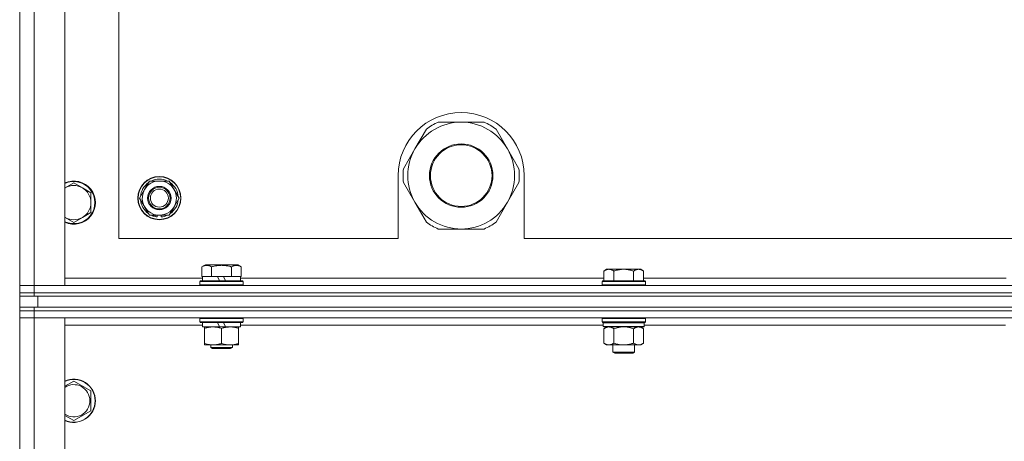
# Model space of a CAD drawing. Units: millimetres. Extents: x 0 to 30607, y -7 to 21000.
# Drawn here: x 19616 to 20162, y 16221 to 16455 of the extents above; entities that cross this region are included whole.
import ezdxf

# ---------------------------------------------------------------- set-up
doc = ezdxf.new("R2010")
doc.units = ezdxf.units.MM
doc.linetypes.add('K5LT_THIN', pattern=[0])
doc.layers.add('R', color=1, linetype='Continuous', true_color=0xff0000)
doc.layers.add('WELDING', color=7, linetype='Continuous', true_color=0xffffff)

msp = doc.modelspace()

# ---------------------------------------------------------------- linework, layer by layer
at = {"layer": 'R', "color": 7, "linetype": 'K5LT_THIN', "lineweight": 18}
for p, q in [((19615.99, 16307.29), (19615.99, 16799.29)), ((19623.99, 16799.29), (19623.99, 16307.29)), ((19640.99, 16799.29), (19640.99, 16307.29)), ((19670.99, 16773.29), (19670.99, 16333.29)), ((19860.99, 16397.94), (19848.3, 16397.94)), ((19873.67, 16397.94), (19860.99, 16397.94)), ((19841.65, 16394.1), (19835.31, 16383.11)), ((19886.66, 16383.11), (19880.32, 16394.1)), ((19835.31, 16383.11), (19828.97, 16372.13)), ((19893.01, 16372.13), (19886.66, 16383.11)), ((19685.26, 16360.54), (19688, 16365.29)), ((19688, 16365.29), (19698.97, 16365.29)), ((19698.97, 16365.29), (19704.46, 16355.79)), ((19825.99, 16368.29), (19825.99, 16333.29)), ((19895.99, 16333.29), (19895.99, 16368.29)), ((19645.99, 16364.29), (19641.22, 16361.54)), ((19650.75, 16361.54), (19645.99, 16364.29)), ((19655.51, 16358.79), (19650.75, 16361.54)), ((19682.52, 16355.79), (19685.26, 16360.54)), ((19828.97, 16364.45), (19835.31, 16353.46)), ((19886.66, 16353.46), (19893.01, 16364.45)), ((19655.51, 16353.29), (19655.51, 16358.79)), ((19688, 16346.29), (19682.52, 16355.79)), ((19704.46, 16355.79), (19701.71, 16351.04)), ((19655.51, 16347.79), (19655.51, 16353.29)), ((19701.71, 16351.04), (19698.97, 16346.29)), ((19835.31, 16353.46), (19841.65, 16342.48)), ((19880.32, 16342.48), (19886.66, 16353.46)), ((19641.22, 16345.04), (19645.99, 16342.29)), ((19645.99, 16342.29), (19650.75, 16345.04)), ((19650.75, 16345.04), (19655.51, 16347.79)), ((19698.97, 16346.29), (19688, 16346.29)), ((19691.19, 16346.29), (19691.19, 16345.54)), ((19692.36, 16346.29), (19692.36, 16345.35)), ((19694.5, 16345.34), (19694.5, 16346.29)), ((19848.3, 16338.64), (19860.99, 16338.64)), ((19860.99, 16338.64), (19873.67, 16338.64)), ((19670.99, 16333.29), (19825.99, 16333.29)), ((19895.99, 16333.29), (20690.99, 16333.29)), ((19717.02, 16317.63), (19719.01, 16318.79)), ((19717.02, 16317.63), (19717.02, 16312.29)), ((19727.99, 16318.79), (19719.01, 16318.79)), ((19722.5, 16317.63), (19722.5, 16312.29)), ((19736.96, 16318.79), (19727.99, 16318.79)), ((19733.47, 16317.63), (19733.47, 16312.29)), ((19738.96, 16317.63), (19736.96, 16318.79)), ((19738.96, 16317.63), (19738.96, 16312.29)), ((19941.66, 16316.29), (19940.19, 16315.29)), ((19941.66, 16316.29), (19942.94, 16316.29)), ((19942.94, 16316.29), (19951.19, 16316.29)), ((19951.19, 16316.29), (19959.44, 16316.29)), ((19959.44, 16316.29), (19960.71, 16316.29)), ((19960.71, 16316.29), (19962.19, 16315.29)), ((19640.99, 16311.29), (19717.49, 16311.29)), ((19717.52, 16312.29), (19717.02, 16312.29)), ((19717.49, 16309.79), (19717.49, 16312.29)), ((19717.52, 16312.29), (19722, 16312.29)), ((19722.5, 16312.29), (19722, 16312.29)), ((19723.52, 16312.29), (19722.5, 16312.29)), ((19723.52, 16312.29), (19725.69, 16312.29)), ((19725.69, 16312.29), (19726.86, 16309.79)), ((19729, 16312.29), (19725.69, 16312.29)), ((19729, 16312.29), (19730.17, 16309.79)), ((19729, 16312.29), (19732.46, 16312.29)), ((19733.47, 16312.29), (19732.46, 16312.29)), ((19733.98, 16312.29), (19733.47, 16312.29)), ((19733.98, 16312.29), (19738.45, 16312.29)), ((19738.96, 16312.29), (19738.45, 16312.29)), ((19738.49, 16309.79), (19738.49, 16312.29)), ((19738.49, 16311.29), (19940.19, 16311.29)), ((19940.19, 16309.79), (19940.19, 16315.29)), ((19945.69, 16309.79), (19945.69, 16315.29)), ((19956.69, 16309.79), (19956.69, 16315.29)), ((19962.19, 16309.79), (19962.19, 16315.29)), ((19962.19, 16311.29), (20163.39, 16311.29)), ((19623.99, 16307.29), (19615.99, 16307.29)), ((19615.99, 16307.29), (19623.99, 16307.29)), ((19615.99, 16303.29), (19615.99, 16307.29)), ((19640.99, 16307.29), (19623.99, 16307.29)), ((19623.99, 16307.29), (20947.99, 16307.29)), ((19623.99, 16303.29), (19623.99, 16307.29)), ((19715.99, 16309.49), (19716.16, 16309.79)), ((19715.99, 16307.59), (19715.99, 16309.49)), ((19715.99, 16309.49), (19739.99, 16309.49)), ((19715.99, 16307.59), (19716.16, 16307.29)), ((19715.99, 16307.59), (19739.99, 16307.59)), ((19716.16, 16309.79), (19739.81, 16309.79)), ((19739.99, 16309.49), (19739.81, 16309.79)), ((19739.99, 16307.59), (19739.81, 16307.29)), ((19739.99, 16307.59), (19739.99, 16309.49)), ((19939.49, 16309.79), (19939.19, 16309.49)), ((19939.19, 16307.59), (19939.19, 16309.49)), ((19939.19, 16309.49), (19951.19, 16309.49)), ((19939.19, 16307.59), (19939.49, 16307.29)), ((19939.19, 16307.59), (19951.19, 16307.59)), ((19939.49, 16309.79), (19951.19, 16309.79)), ((19951.19, 16309.79), (19962.89, 16309.79)), ((19951.19, 16309.49), (19963.19, 16309.49)), ((19951.19, 16307.59), (19963.19, 16307.59)), ((19962.89, 16309.79), (19963.19, 16309.49)), ((19963.19, 16307.59), (19962.89, 16307.29)), ((19963.19, 16307.59), (19963.19, 16309.49)), ((19623.99, 16303.29), (19615.99, 16303.29)), ((19615.99, 16303.29), (19615.99, 16301.29)), ((19615.99, 16303.29), (19623.99, 16303.29)), ((19623.99, 16301.29), (19615.99, 16301.29)), ((19615.99, 16295.29), (19615.99, 16301.29)), ((19623.99, 16303.29), (20947.99, 16303.29)), ((20947.99, 16303.29), (19623.99, 16303.29)), ((19623.99, 16303.29), (19623.99, 16301.29)), ((20947.99, 16301.29), (19623.99, 16301.29)), ((19625.99, 16301.29), (20945.99, 16301.29)), ((19625.99, 16295.29), (19625.99, 16301.29)), ((19615.99, 16295.29), (19615.99, 16293.29)), ((19615.99, 16295.29), (19623.99, 16295.29)), ((20947.99, 16295.29), (19623.99, 16295.29)), ((19623.99, 16295.29), (19623.99, 16293.29)), ((19625.99, 16295.29), (20945.99, 16295.29)), ((19615.99, 16293.29), (19623.99, 16293.29)), ((19615.99, 16293.29), (19615.99, 16289.29)), ((19623.99, 16293.29), (19615.99, 16293.29)), ((19615.99, 15662.29), (19615.99, 16289.29)), ((19615.99, 16289.29), (19623.99, 16289.29)), ((19623.99, 16289.29), (19615.99, 16289.29)), ((20947.99, 16293.29), (19623.99, 16293.29)), ((19623.99, 16293.29), (19623.99, 16289.29)), ((20947.99, 16293.29), (19623.99, 16293.29)), ((19623.99, 16289.29), (19623.99, 15662.29)), ((19623.99, 16289.29), (19640.99, 16289.29)), ((20947.99, 16289.29), (19623.99, 16289.29)), ((19640.99, 16289.29), (19640.99, 15662.29)), ((19715.99, 16288.99), (19716.16, 16289.29)), ((19715.99, 16287.09), (19715.99, 16288.99)), ((19715.99, 16288.99), (19739.99, 16288.99)), ((19739.99, 16288.99), (19739.81, 16289.29)), ((19739.99, 16287.09), (19739.99, 16288.99)), ((19939.49, 16289.29), (19939.19, 16288.99)), ((19939.19, 16287.09), (19939.19, 16288.99)), ((19939.19, 16288.99), (19951.19, 16288.99)), ((19951.19, 16288.99), (19963.19, 16288.99)), ((19962.89, 16289.29), (19963.19, 16288.99)), ((19963.19, 16287.09), (19963.19, 16288.99)), ((19717.49, 16285.29), (19640.99, 16285.29)), ((19715.99, 16287.09), (19716.16, 16286.79)), ((19715.99, 16287.09), (19739.99, 16287.09)), ((19716.16, 16286.79), (19739.81, 16286.79)), ((19717.49, 16284.29), (19717.49, 16286.79)), ((19717.49, 16284.29), (19726.86, 16284.29)), ((19718.49, 16283.44), (19718.49, 16284.29)), ((19718.49, 16275.14), (19718.49, 16283.44)), ((19725.69, 16286.79), (19726.86, 16284.29)), ((19726.86, 16284.29), (19730.17, 16284.29)), ((19727.99, 16275.14), (19727.99, 16283.44)), ((19729, 16286.79), (19730.17, 16284.29)), ((19730.17, 16284.29), (19738.49, 16284.29)), ((19737.49, 16284.29), (19737.49, 16283.44)), ((19737.49, 16275.14), (19737.49, 16283.44)), ((19738.49, 16284.29), (19738.49, 16286.79)), ((19939.79, 16285.29), (19738.49, 16285.29)), ((19739.99, 16287.09), (19739.81, 16286.79)), ((19939.19, 16287.09), (19939.49, 16286.79)), ((19939.19, 16287.09), (19951.19, 16287.09)), ((19939.49, 16286.79), (19951.19, 16286.79)), ((19940.09, 16286.79), (19939.79, 16286.49)), ((19939.79, 16284.59), (19939.79, 16286.49)), ((19939.79, 16286.49), (19962.59, 16286.49)), ((19939.79, 16284.59), (19940.09, 16284.29)), ((19939.79, 16284.59), (19962.59, 16284.59)), ((19940.09, 16284.29), (19962.29, 16284.29)), ((19941.66, 16284.29), (19940.19, 16283.29)), ((19940.19, 16283.29), (19940.19, 16275.29)), ((19945.69, 16283.29), (19945.69, 16275.29)), ((19951.19, 16287.09), (19963.19, 16287.09)), ((19951.19, 16286.79), (19962.89, 16286.79)), ((19956.69, 16283.29), (19956.69, 16275.29)), ((19960.71, 16284.29), (19962.19, 16283.29)), ((19962.19, 16283.29), (19962.19, 16275.29)), ((19962.29, 16286.79), (19962.59, 16286.49)), ((19962.59, 16284.59), (19962.29, 16284.29)), ((19962.59, 16284.59), (19962.59, 16286.49)), ((20162.99, 16285.29), (19962.59, 16285.29)), ((19963.19, 16287.09), (19962.89, 16286.79)), ((19718.49, 16274.29), (19718.49, 16275.14)), ((19723.24, 16274.29), (19718.49, 16274.29)), ((19721.99, 16274.29), (19721.99, 16272.86)), ((19721.99, 16272.86), (19722.99, 16272.29)), ((19727.99, 16272.86), (19721.99, 16272.86)), ((19727.99, 16272.29), (19722.99, 16272.29)), ((19732.74, 16274.29), (19723.24, 16274.29)), ((19733.99, 16272.86), (19727.99, 16272.86)), ((19732.99, 16272.29), (19727.99, 16272.29)), ((19737.49, 16274.29), (19732.74, 16274.29)), ((19733.99, 16272.86), (19732.99, 16272.29)), ((19733.99, 16274.29), (19733.99, 16272.86)), ((19737.49, 16275.14), (19737.49, 16274.29)), ((19941.66, 16274.29), (19940.19, 16275.29)), ((19942.94, 16274.29), (19941.66, 16274.29)), ((19951.19, 16274.29), (19942.94, 16274.29)), ((19945.19, 16270.36), (19945.19, 16274.29)), ((19959.44, 16274.29), (19951.19, 16274.29)), ((19957.19, 16270.36), (19957.19, 16274.29)), ((19960.71, 16274.29), (19959.44, 16274.29)), ((19960.71, 16274.29), (19962.19, 16275.29)), ((19946.19, 16269.79), (19945.19, 16270.36)), ((19945.19, 16270.36), (19951.19, 16270.36)), ((19946.19, 16269.79), (19951.19, 16269.79)), ((19951.19, 16270.36), (19957.19, 16270.36)), ((19951.19, 16269.79), (19956.19, 16269.79)), ((19956.19, 16269.79), (19957.19, 16270.36)), ((19645.99, 16254.26), (19655.49, 16248.77)), ((19655.49, 16248.77), (19655.49, 16243.29)), ((19655.49, 16243.29), (19655.49, 16237.8)), ((19655.49, 16237.8), (19645.99, 16232.32))]:
    msp.add_line(p, q, dxfattribs=at)
for centre, radius in [((19860.99, 16368.29), 17.6), ((19860.99, 16368.29), 17.1), ((19693.49, 16355.79), 12), ((19693.49, 16355.79), 11.83), ((19693.49, 16355.79), 6.5), ((19693.49, 16355.79), 6), ((19693.49, 16355.79), 5)]:
    msp.add_circle(centre, radius, dxfattribs=at)
for centre, radius, start, end in [((19860.99, 16368.29), 35, 0, 180), ((19860.99, 16368.29), 29.65, 90, 150), ((19860.99, 16368.29), 32.25, 113.1644, 126.8356), ((19860.99, 16368.29), 29.65, 30, 90), ((19860.99, 16368.29), 32.25, 53.1644, 66.8356), ((19860.99, 16368.29), 29.65, 150, 210), ((19860.99, 16368.29), 29.65, 330, 30), ((19860.99, 16368.29), 32.25, 173.1644, 186.8356), ((19860.99, 16368.29), 32.25, 353.1644, 6.8356), ((19645.99, 16353.29), 12, 245.3757, 114.6243), ((19645.99, 16353.29), 11.7, 244.7005, 115.2995), ((19693.49, 16355.79), 9.5, 330, 150), ((19693.49, 16355.79), 10.5, 64.7912, 115.2088), ((19645.99, 16353.29), 9.53, 120, 121.6591), ((19645.99, 16353.29), 9.53, 60, 120), ((19645.99, 16353.29), 9.53, 0, 60), ((19693.49, 16355.79), 10.5, 124.7912, 175.2088), ((19693.49, 16355.79), 9.5, 150, 330), ((19693.49, 16355.79), 10.5, 4.7912, 55.2088), ((19693.49, 16355.79), 10.5, 184.7912, 235.2088), ((19693.49, 16355.79), 10.5, 304.7912, 355.2088), ((19645.99, 16353.29), 9.53, 300, 0), ((19860.99, 16368.29), 29.65, 210, 240), ((19860.99, 16368.29), 29.65, 270, 330), ((19645.99, 16353.29), 9.53, 238.3409, 240), ((19645.99, 16353.29), 9.53, 240, 300), ((19693.49, 16355.79), 10.5, 244.7912, 257.3589), ((19693.49, 16355.79), 10.5, 257.3589, 263.8105), ((19693.49, 16355.79), 10.5, 275.5324, 295.2088), ((19860.99, 16368.29), 32.25, 233.1644, 246.8356), ((19860.99, 16368.29), 29.65, 240, 270), ((19860.99, 16368.29), 32.25, 293.1644, 306.8356), ((19645.99, 16243.29), 12, 0, 114.6243), ((19645.99, 16243.29), 11.83, 0, 115.0095), ((19645.99, 16243.29), 8.97, 0, 123.8664), ((19645.99, 16243.29), 11.83, 244.9905, 0), ((19645.99, 16243.29), 12, 245.3757, 0), ((19645.99, 16243.29), 8.97, 236.1336, 0)]:
    msp.add_arc(centre, radius, start, end, dxfattribs=at)
at = {"layer": 'WELDING', "color": 7, "linetype": 'K5LT_THIN', "lineweight": 18}
for p, q in [((19641.22, 16361.54), (19640.99, 16361.4)), ((19640.99, 16345.17), (19641.22, 16345.04)), ((19945.69, 16283.29), (19947.48, 16283.82)), ((19947.48, 16283.82), (19949.32, 16284.16)), ((19949.32, 16284.16), (19951.19, 16284.29)), ((19951.19, 16284.29), (19953.05, 16284.16)), ((19953.05, 16284.16), (19954.89, 16283.82)), ((19954.89, 16283.82), (19956.69, 16283.29)), ((19640.99, 16251.37), (19645.99, 16254.26)), ((19645.99, 16232.32), (19640.99, 16235.2))]:
    msp.add_line(p, q, dxfattribs=at)
for points, knots in [([(19722.5, 16317.63), (19722.18, 16317.82), (19721.78, 16318.02), (19721.28, 16318.21), (19721.02, 16318.3), (19720.75, 16318.37), (19720.46, 16318.43), (19720.14, 16318.47), (19719.78, 16318.49), (19719.43, 16318.47), (19719.11, 16318.44), (19718.76, 16318.37), (19718.32, 16318.25), (19717.72, 16318.02), (19717.28, 16317.78), (19717.02, 16317.63)], [0, 0, 0, 0, 2.912728, 3.529104, 4.366059, 5.20805, 5.90491, 6.841792, 7.999747, 8.992853, 9.878966, 10.753647, 12.031595, 13.665019, 16, 16, 16, 16]), ([(19727.99, 16318.48), (19727.7, 16318.48), (19727.13, 16318.47), (19726.28, 16318.4), (19725.43, 16318.29), (19724.46, 16318.13), (19723.49, 16317.91), (19722.79, 16317.72), (19722.5, 16317.63)], [0, 0, 0, 0, 3.829997, 7.659995, 11.489992, 15.319989, 20.90052, 24.973438, 24.973438, 24.973438, 24.973438]), ([(19733.47, 16317.63), (19733.38, 16317.66), (19733.15, 16317.73), (19732.66, 16317.86), (19731.89, 16318.04), (19731.03, 16318.22), (19730.17, 16318.34), (19729.45, 16318.42), (19728.72, 16318.47), (19728.23, 16318.48), (19727.99, 16318.48)], [0, 0, 0, 0, 1.235584, 3.294892, 6.795714, 11.875088, 15.149676, 18.424263, 21.698851, 24.973438, 24.973438, 24.973438, 24.973438]), ([(19738.96, 16317.63), (19738.63, 16317.82), (19738.23, 16318.02), (19737.74, 16318.21), (19737.47, 16318.3), (19737.2, 16318.37), (19736.92, 16318.43), (19736.59, 16318.47), (19736.23, 16318.49), (19735.88, 16318.47), (19735.56, 16318.44), (19735.21, 16318.37), (19734.78, 16318.25), (19734.18, 16318.02), (19733.73, 16317.78), (19733.47, 16317.63)], [0, 0, 0, 0, 2.912728, 3.529104, 4.366059, 5.20805, 5.90491, 6.841792, 7.999747, 8.992853, 9.878966, 10.753647, 12.031595, 13.665019, 16, 16, 16, 16]), ([(19940.19, 16315.29), (19940.37, 16315.41), (19940.65, 16315.59), (19941.12, 16315.84), (19941.53, 16316.02), (19942, 16316.17), (19942.39, 16316.25), (19942.71, 16316.28), (19942.88, 16316.29), (19942.94, 16316.29)], [0, 0, 0, 0, 2.066603, 3.173746, 5.147824, 6.604769, 8.158967, 9.382212, 10, 10, 10, 10]), ([(19942.94, 16316.29), (19943.06, 16316.29), (19943.31, 16316.27), (19943.71, 16316.21), (19944.15, 16316.09), (19944.57, 16315.92), (19945.09, 16315.67), (19945.45, 16315.45), (19945.69, 16315.29)], [0, 0, 0, 0, 1.223859, 2.39982, 3.845706, 5.448847, 6.557806, 9, 9, 9, 9]), ([(19945.69, 16315.29), (19945.77, 16315.31), (19945.98, 16315.39), (19946.43, 16315.53), (19947.2, 16315.75), (19948.07, 16315.96), (19948.91, 16316.11), (19949.63, 16316.21), (19950.39, 16316.27), (19950.92, 16316.29), (19951.19, 16316.29)], [0, 0, 0, 0, 1.170005, 3.120015, 6.630031, 12.279253, 15.436318, 18.593383, 22.296691, 26, 26, 26, 26]), ([(19951.19, 16316.29), (19951.44, 16316.29), (19951.95, 16316.27), (19952.66, 16316.22), (19953.32, 16316.13), (19954.18, 16315.99), (19955.07, 16315.78), (19955.98, 16315.52), (19956.45, 16315.37), (19956.69, 16315.29)], [0, 0, 0, 0, 3.52154, 7.04308, 9.904366, 12.765651, 19.140348, 22.570174, 26, 26, 26, 26]), ([(19956.69, 16315.29), (19956.87, 16315.41), (19957.15, 16315.59), (19957.62, 16315.84), (19958.03, 16316.02), (19958.5, 16316.17), (19958.89, 16316.25), (19959.21, 16316.28), (19959.38, 16316.29), (19959.44, 16316.29)], [0, 0, 0, 0, 2.066603, 3.173746, 5.147824, 6.604769, 8.158967, 9.382212, 10, 10, 10, 10]), ([(19959.44, 16316.29), (19959.56, 16316.29), (19959.81, 16316.27), (19960.21, 16316.21), (19960.65, 16316.09), (19961.07, 16315.92), (19961.59, 16315.67), (19961.95, 16315.45), (19962.19, 16315.29)], [0, 0, 0, 0, 1.223859, 2.39982, 3.845706, 5.448847, 6.557806, 9, 9, 9, 9]), ([(19727.99, 16283.44), (19727.43, 16283.63), (19726.61, 16283.86), (19725.62, 16284.07), (19725.02, 16284.16), (19724.5, 16284.23), (19723.91, 16284.27), (19723.29, 16284.29), (19722.68, 16284.28), (19722.23, 16284.25), (19721.72, 16284.2), (19721.09, 16284.11), (19719.95, 16283.89), (19719.07, 16283.63), (19718.49, 16283.44)], [0, 0, 0, 0, 2.72415, 3.912285, 4.716446, 5.530362, 6.353984, 7.500189, 8.40607, 9.211142, 9.605533, 10.761675, 12.184093, 15, 15, 15, 15]), ([(19737.49, 16283.44), (19736.93, 16283.63), (19736.11, 16283.86), (19735.12, 16284.07), (19734.52, 16284.16), (19734, 16284.23), (19733.41, 16284.27), (19732.79, 16284.29), (19732.18, 16284.28), (19731.73, 16284.25), (19731.22, 16284.2), (19730.59, 16284.11), (19729.45, 16283.89), (19728.57, 16283.63), (19727.99, 16283.44)], [0, 0, 0, 0, 2.72415, 3.912285, 4.716446, 5.530362, 6.353984, 7.500189, 8.40607, 9.211142, 9.605533, 10.761675, 12.184093, 15, 15, 15, 15]), ([(19940.19, 16283.29), (19940.37, 16283.41), (19940.65, 16283.59), (19941.12, 16283.84), (19941.53, 16284.02), (19942, 16284.17), (19942.39, 16284.25), (19942.71, 16284.28), (19942.88, 16284.29), (19942.94, 16284.29)], [0, 0, 0, 0, 2.066603, 3.173746, 5.147824, 6.604769, 8.158967, 9.382212, 10, 10, 10, 10]), ([(19942.94, 16284.29), (19943.06, 16284.29), (19943.31, 16284.27), (19943.71, 16284.21), (19944.15, 16284.09), (19944.57, 16283.92), (19945.09, 16283.67), (19945.45, 16283.45), (19945.69, 16283.29)], [0, 0, 0, 0, 1.223859, 2.39982, 3.845706, 5.448847, 6.557806, 9, 9, 9, 9]), ([(19956.69, 16283.29), (19956.87, 16283.41), (19957.15, 16283.59), (19957.62, 16283.84), (19958.03, 16284.02), (19958.5, 16284.17), (19958.89, 16284.25), (19959.21, 16284.28), (19959.38, 16284.29), (19959.44, 16284.29)], [0, 0, 0, 0, 2.066603, 3.173746, 5.147824, 6.604769, 8.158967, 9.382212, 10, 10, 10, 10]), ([(19959.44, 16284.29), (19959.56, 16284.29), (19959.81, 16284.27), (19960.21, 16284.21), (19960.65, 16284.09), (19961.07, 16283.92), (19961.59, 16283.67), (19961.95, 16283.45), (19962.19, 16283.29)], [0, 0, 0, 0, 1.223859, 2.39982, 3.845706, 5.448847, 6.557806, 9, 9, 9, 9]), ([(19718.49, 16275.14), (19718.98, 16274.97), (19719.74, 16274.75), (19720.71, 16274.53), (19721.38, 16274.42), (19722, 16274.34), (19722.62, 16274.3), (19723.03, 16274.29), (19723.24, 16274.29)], [0, 0, 0, 0, 2.905563, 4.375924, 5.511195, 6.679161, 7.850161, 9, 9, 9, 9]), ([(19723.24, 16274.29), (19723.45, 16274.29), (19723.88, 16274.3), (19724.53, 16274.35), (19725.16, 16274.43), (19725.96, 16274.57), (19726.9, 16274.79), (19727.63, 16275.02), (19727.99, 16275.14)], [0, 0, 0, 0, 1.192024, 2.404251, 3.60809, 4.765234, 6.955738, 9, 9, 9, 9]), ([(19727.99, 16275.14), (19728.48, 16274.97), (19729.24, 16274.75), (19730.21, 16274.53), (19730.88, 16274.42), (19731.5, 16274.34), (19732.12, 16274.3), (19732.53, 16274.29), (19732.74, 16274.29)], [0, 0, 0, 0, 2.905563, 4.375924, 5.511195, 6.679161, 7.850161, 9, 9, 9, 9]), ([(19732.74, 16274.29), (19732.95, 16274.29), (19733.38, 16274.3), (19734.03, 16274.35), (19734.66, 16274.43), (19735.46, 16274.57), (19736.4, 16274.79), (19737.13, 16275.02), (19737.49, 16275.14)], [0, 0, 0, 0, 1.192024, 2.404251, 3.60809, 4.765234, 6.955738, 9, 9, 9, 9]), ([(19942.94, 16274.29), (19942.81, 16274.29), (19942.56, 16274.3), (19942.16, 16274.37), (19941.73, 16274.48), (19941.3, 16274.65), (19940.78, 16274.91), (19940.43, 16275.12), (19940.19, 16275.29)], [0, 0, 0, 0, 1.223859, 2.39982, 3.845706, 5.448847, 6.557806, 9, 9, 9, 9]), ([(19945.69, 16275.29), (19945.5, 16275.16), (19945.22, 16274.99), (19944.76, 16274.74), (19944.34, 16274.55), (19943.88, 16274.4), (19943.48, 16274.32), (19943.17, 16274.29), (19943, 16274.29), (19942.94, 16274.29)], [0, 0, 0, 0, 2.066603, 3.173746, 5.147824, 6.604769, 8.158967, 9.382212, 10, 10, 10, 10]), ([(19951.19, 16274.29), (19951.05, 16274.29), (19950.77, 16274.29), (19950.36, 16274.31), (19949.95, 16274.34), (19949.41, 16274.39), (19948.75, 16274.49), (19947.82, 16274.67), (19946.98, 16274.88), (19946.23, 16275.11), (19945.87, 16275.23), (19945.69, 16275.29)], [0, 0, 0, 0, 1.619608, 3.239216, 4.858824, 6.478431, 9.606212, 12.733992, 17.553195, 19.776598, 22, 22, 22, 22]), ([(19956.69, 16275.29), (19956.57, 16275.25), (19956.27, 16275.15), (19955.68, 16274.97), (19954.86, 16274.74), (19954, 16274.56), (19953.2, 16274.43), (19952.65, 16274.36), (19952.2, 16274.32), (19951.86, 16274.3), (19951.52, 16274.29), (19951.3, 16274.29), (19951.19, 16274.29)], [0, 0, 0, 0, 1.445393, 3.758023, 7.226967, 11.441055, 14.080791, 16.720528, 18.040396, 19.360264, 20.680132, 22, 22, 22, 22]), ([(19959.44, 16274.29), (19959.31, 16274.29), (19959.06, 16274.3), (19958.66, 16274.37), (19958.23, 16274.48), (19957.8, 16274.65), (19957.28, 16274.91), (19956.93, 16275.12), (19956.69, 16275.29)], [0, 0, 0, 0, 1.223859, 2.39982, 3.845706, 5.448847, 6.557806, 9, 9, 9, 9]), ([(19962.19, 16275.29), (19962, 16275.16), (19961.72, 16274.99), (19961.26, 16274.74), (19960.84, 16274.55), (19960.38, 16274.4), (19959.98, 16274.32), (19959.67, 16274.29), (19959.5, 16274.29), (19959.44, 16274.29)], [0, 0, 0, 0, 2.066603, 3.173746, 5.147824, 6.604769, 8.158967, 9.382212, 10, 10, 10, 10])]:
    msp.add_open_spline(points, degree=3, knots=knots, dxfattribs=at)

doc.saveas('drawing.dxf')
